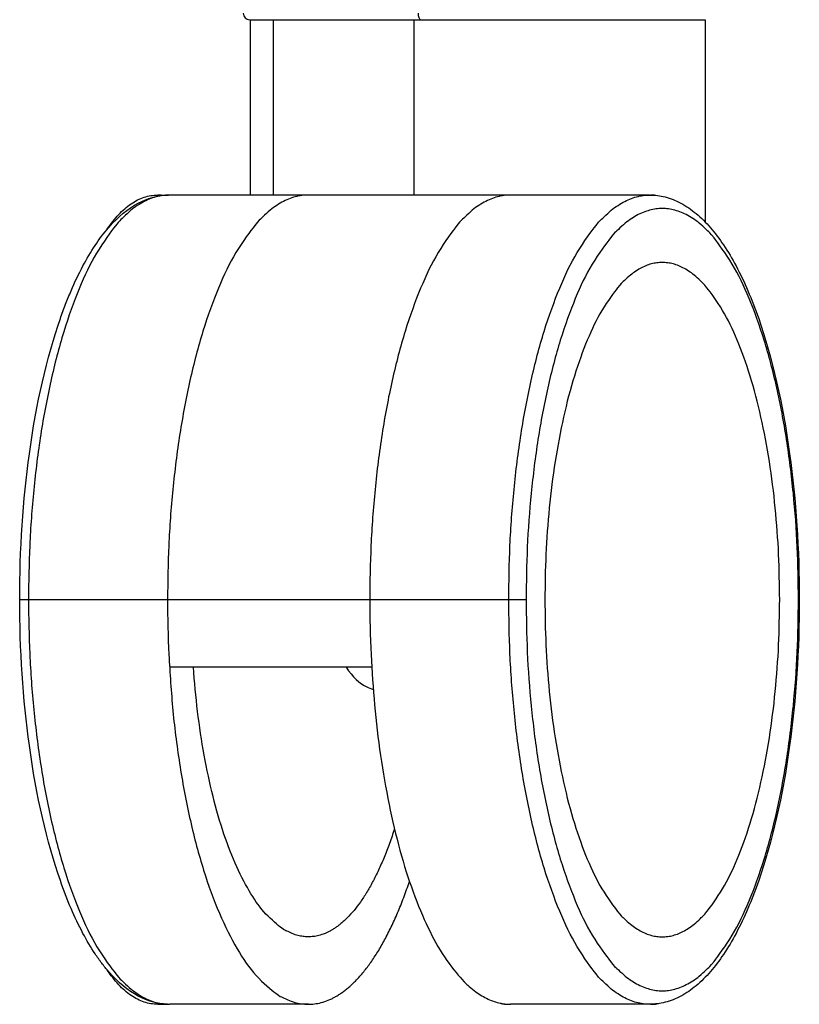
# Model space of a CAD drawing. Units: millimetres. Extents: x 0 to 1808, y 0 to 1947.
# Drawn here: x 228 to 286, y 1187 to 1260 of the extents above; entities that cross this region are included whole.
import ezdxf

# ---------------------------------------------------------------- set-up
doc = ezdxf.new("R2010")
doc.units = ezdxf.units.MM
doc.header["$MEASUREMENT"] = 0
doc.layers.add('Sobre 3000_600$Metal', color=252, linetype='Continuous', true_color=0x696969)
doc.layers.add('Sobre 3000_600$Ruedas', color=7, linetype='Continuous', true_color=0x000000)

msp = doc.modelspace()

# ---------------------------------------------------------------- linework, layer by layer
at = {"layer": 'Sobre 3000_600$Metal'}
for p, q in [((244.967, 1247.046), (244.967, 1260.046)), ((246.69, 1247.046), (246.69, 1260.046)), ((246.698, 1260.046), (246.743, 1260.046)), ((246.743, 1260.046), (257.576, 1260.046)), ((257.117, 1247.046), (257.117, 1260.046)), ((257.584, 1260.046), (267.772, 1260.046)), ((278.69, 1260.046), (278.69, 1245.056)), ((264.267, 1247.046), (249.269, 1247.046)), ((238.819, 1217.046), (253.816, 1217.046)), ((253.963, 1212.046), (238.965, 1212.046))]:
    msp.add_line(p, q, dxfattribs=at)
for centre, radius, start, end in [((244.922, 1260.546), 0.5, 182.78712, 270.00032), ((324.326, 1217.04), 85.507, 179.99584, 182.72463), ((339.324, 1217.04), 85.507, 179.99584, 182.72463)]:
    msp.add_arc(centre, radius, start, end, dxfattribs=at)
for points in [[(244.922, 1260.046), (244.922, 1260.046), (244.947, 1260.046), (244.997, 1260.046)], [(257.584, 1260.046), (257.502, 1260.046), (257.435, 1260.255), (257.431, 1260.522)]]:
    msp.add_open_spline(points, degree=3, dxfattribs=at)
for points, weights, knots in [([(244.997, 1260.046), (245.1, 1260.046), (245.557, 1260.046), (245.98, 1260.046), (246.69, 1260.046)], [0.927949456132, 0.957932754221, 1, 0.960875689406, 0.932203731964], [1.3451883, 1.3451883, 1.3451883, 1.5707963, 1.5707963, 1.7806213, 1.7806213, 1.7806213]), ([(267.772, 1260.046), (275.024, 1260.046), (277.688, 1260.046), (278.68, 1260.046), (278.69, 1260.046)], [0.855973449585, 0.834727625432, 1, 0.931353151841, 0.894884513756], [0.684435, 0.684435, 0.684435, 1.570796, 1.570796, 1.938952, 1.938952, 1.938952])]:
    msp.add_rational_spline(points, weights, degree=2, knots=knots, dxfattribs=at)
for points in [[(249.269, 1247.046), (238.819, 1247.046), (238.819, 1217.046)], [(264.267, 1247.046), (253.816, 1247.046), (253.816, 1217.046)]]:
    msp.add_rational_spline(points, [1, 0.707106781187, 1], degree=2, dxfattribs=at)
msp.add_open_spline([(252.076, 1212.046), (252.544, 1211.295), (253.067, 1210.835), (253.753, 1210.502), (253.915, 1210.441), (254.077, 1210.393)], degree=3, knots=[0, 0, 0, 0, 0.25, 0.25, 0.3261063, 0.3261063, 0.3261063, 0.3261063], dxfattribs=at)
at = {"layer": 'Sobre 3000_600$Ruedas'}
for p, q in [((238.092, 1247.046), (238.884, 1247.046)), ((249.269, 1247.046), (238.958, 1247.046)), ((274.578, 1247.046), (264.267, 1247.046)), ((228.508, 1217.046), (238.819, 1217.046)), ((253.816, 1217.046), (264.127, 1217.046)), ((238.092, 1187.046), (238.884, 1187.046)), ((249.269, 1187.046), (238.958, 1187.046)), ((264.096, 1187.046), (264.267, 1187.046)), ((274.578, 1187.046), (264.267, 1187.046)), ((274.654, 1187.046), (274.69, 1187.046))]:
    msp.add_line(p, q, dxfattribs=at)
for centre, radius, start, end in [((238.091, 1244.85), 2.197, 80.68127, 89.97864), ((238.958, 1242.534), 4.512, 90.00001, 90.47238), ((274.577, 1243.378), 3.668, 82.68697, 88.99711), ((285.628, -147826.464), 149043.51, 89.99998003, 90.00000402), ((238.091, 1189.243), 2.197, 270.02135, 279.31874), ((274.577, 1190.715), 3.668, 271.00288, 277.31303), ((274.69, 1189.233), 2.186, 270.00918, 277.03376), ((274.688, 1190.178), 3.132, 271.79588, 279.91317)]:
    msp.add_arc(centre, radius, start, end, dxfattribs=at)
for points, knots in [([(227.856, 1217.046), (227.856, 1220.745), (228.099, 1224.411), (229.091, 1231.601), (229.868, 1235.004), (230.871, 1237.881), (230.995, 1238.238), (231.25, 1238.934), (231.784, 1240.249), (232.482, 1241.727), (233.405, 1243.297), (234.09, 1244.212), (234.45, 1244.626), (234.463, 1244.641), (234.476, 1244.656), (234.489, 1244.671), (235.159, 1245.432), (235.882, 1246.037), (237.342, 1246.812), (238.067, 1247.019), (238.81, 1247.044)], [46.621536, 46.621536, 46.621536, 46.621536, 57.754006, 57.754006, 69.844863, 69.844863, 69.844863, 70.979365, 72.066692, 74.101755, 75.878885, 77.523934, 77.523934, 77.523934, 77.637241, 77.637241, 77.637241, 83.415439, 83.415439, 88.60357, 88.60357, 88.60357, 88.60357]), ([(234.35, 1244.509), (234.486, 1244.713), (234.755, 1245.087), (235.321, 1245.751), (236.06, 1246.415), (237.057, 1246.929), (237.755, 1247.047), (238.092, 1247.046)], [0, 0, 0, 0, 0.734933, 1.382057, 2.615897, 3.699315, 4.71156, 4.71156, 4.71156, 4.71156]), ([(274.578, 1247.046), (274.964, 1247.046), (275.767, 1246.942), (276.947, 1246.468), (278.082, 1245.681), (279.139, 1244.621), (280.124, 1243.307), (281.049, 1241.738), (281.914, 1239.907), (282.422, 1238.581), (282.666, 1237.881), (283.668, 1235.004), (284.446, 1231.601), (285.437, 1224.411), (285.68, 1220.745), (285.68, 1217.046)], [0, 0, 0, 0, 1.157939, 2.408566, 3.787557, 5.280447, 6.886686, 8.702624, 10.737687, 12.959517, 12.959517, 12.959517, 25.050373, 25.050373, 36.182844, 36.182844, 36.182844, 36.182844]), ([(238.81, 1187.049), (238.067, 1187.073), (237.342, 1187.28), (235.882, 1188.056), (235.159, 1188.661), (234.489, 1189.422), (234.476, 1189.437), (234.463, 1189.452), (234.45, 1189.467), (234.273, 1189.67), (233.928, 1190.097), (233.269, 1191.028), (232.482, 1192.366), (231.622, 1194.186), (231.114, 1195.512), (230.871, 1196.211), (229.868, 1199.088), (229.091, 1202.491), (228.099, 1209.682), (227.856, 1213.347), (227.856, 1217.046)], [0.345858, 0.345858, 0.345858, 0.345858, 5.533991, 5.533991, 11.31219, 11.31219, 11.31219, 11.425495, 11.425495, 11.425495, 12.233966, 13.070545, 14.847674, 16.882738, 19.104568, 19.104568, 19.104568, 31.195424, 31.195424, 42.327895, 42.327895, 42.327895, 42.327895]), ([(285.68, 1217.046), (285.68, 1213.347), (285.437, 1209.682), (284.446, 1202.491), (283.668, 1199.088), (282.666, 1196.211), (282.422, 1195.512), (281.914, 1194.186), (281.049, 1192.354), (280.124, 1190.785), (279.139, 1189.472), (278.082, 1188.411), (276.947, 1187.624), (275.767, 1187.151), (274.964, 1187.046), (274.578, 1187.046)], [0, 0, 0, 0, 11.132471, 11.132471, 23.223327, 23.223327, 23.223327, 25.445157, 27.48022, 29.296157, 30.902396, 32.395286, 33.774277, 35.024903, 36.182842, 36.182842, 36.182842, 36.182842]), ([(238.092, 1187.046), (237.92, 1187.046), (237.584, 1187.075), (236.903, 1187.243), (236.061, 1187.677), (235.137, 1188.506), (234.606, 1189.2), (234.35, 1189.583)], [0, 0, 0, 0, 0.51515, 1.012244, 2.095662, 3.329502, 4.711559, 4.711559, 4.711559, 4.711559])]:
    msp.add_open_spline(points, degree=3, knots=knots, dxfattribs=at)
for points, weights in [([(238.921, 1247.046), (228.508, 1246.94), (228.508, 1217.046)], [0.998530270514, 0.707843499005, 1]), ([(264.127, 1217.046), (264.127, 1247.046), (274.578, 1247.046)], [1, 0.707106781187, 1]), ([(228.508, 1217.046), (228.508, 1187.046), (238.958, 1187.046)], [1, 0.707106781187, 1]), ([(264.127, 1217.046), (265.065, 1217.046), (265.413, 1217.046)], [1, 0.707106781187, 1]), ([(274.578, 1187.046), (264.127, 1187.046), (264.127, 1217.046)], [1, 0.707106786074, 0.999999990224]), ([(253.913, 1212.975), (255.15, 1187.046), (264.267, 1187.046)], [0.950231035084, 0.73456552045, 1])]:
    msp.add_rational_spline(points, weights, degree=2, dxfattribs=at)
for points, weights, knots in [([(285.618, 1217.046), (285.618, 1246.046), (275.516, 1246.046), (265.413, 1246.046), (265.413, 1217.046)], [1, 0.707106781187, 1, 0.707106781187, 1], [0, 0, 0, 1.570796, 1.570796, 3.141593, 3.141593, 3.141593]), ([(284.224, 1217.046), (284.224, 1242.046), (275.516, 1242.046), (266.807, 1242.046), (266.807, 1217.046)], [1, 0.707106781187, 1, 0.707106781187, 1], [0, 0, 0, 1.570796, 1.570796, 3.141593, 3.141593, 3.141593]), ([(265.413, 1217.046), (265.413, 1188.046), (275.516, 1188.046), (285.618, 1188.046), (285.618, 1217.046)], [1, 0.707106781187, 1, 0.707106781187, 1], [0, 0, 0, 1.570796, 1.570796, 3.141593, 3.141593, 3.141593]), ([(266.807, 1217.046), (266.807, 1192.046), (275.516, 1192.046), (284.224, 1192.046), (284.224, 1217.046)], [1, 0.707106781187, 1, 0.707106781187, 1], [0, 0, 0, 1.570796, 1.570796, 3.141593, 3.141593, 3.141593]), ([(238.915, 1212.975), (240.152, 1187.046), (249.269, 1187.046), (253.69, 1187.046), (256.768, 1196.151)], [0.950231035084, 0.73456552045, 1, 0.850922870111, 0.853600640837], [0.147262, 0.147262, 0.147262, 1.570796, 1.570796, 2.370302, 2.370302, 2.370302]), ([(255.656, 1200.049), (253.071, 1192.046), (249.269, 1192.046), (242.159, 1192.046), (240.736, 1212.046)], [0.853858041371, 0.846873939011, 1, 0.747270244696, 0.930688034732], [0.749576, 0.749576, 0.749576, 1.570796, 1.570796, 2.926195, 2.926195, 2.926195]), ([(263.514, 1187.124), (263.8, 1187.047), (264.096, 1187.046), (264.124, 1187.046), (264.151, 1187.047)], [1, 0.991354209532, 1, 0.998580276209, 0.997174315903], [0, 0, 0, 0.5885044, 0.5885044, 0.5961184, 0.5961184, 0.5961184])]:
    msp.add_rational_spline(points, weights, degree=2, knots=knots, dxfattribs=at)
msp.add_open_spline([(227.856, 1217.046), (228.182, 1217.046), (228.508, 1217.046)], degree=2, dxfattribs=at)

doc.saveas('drawing.dxf')
